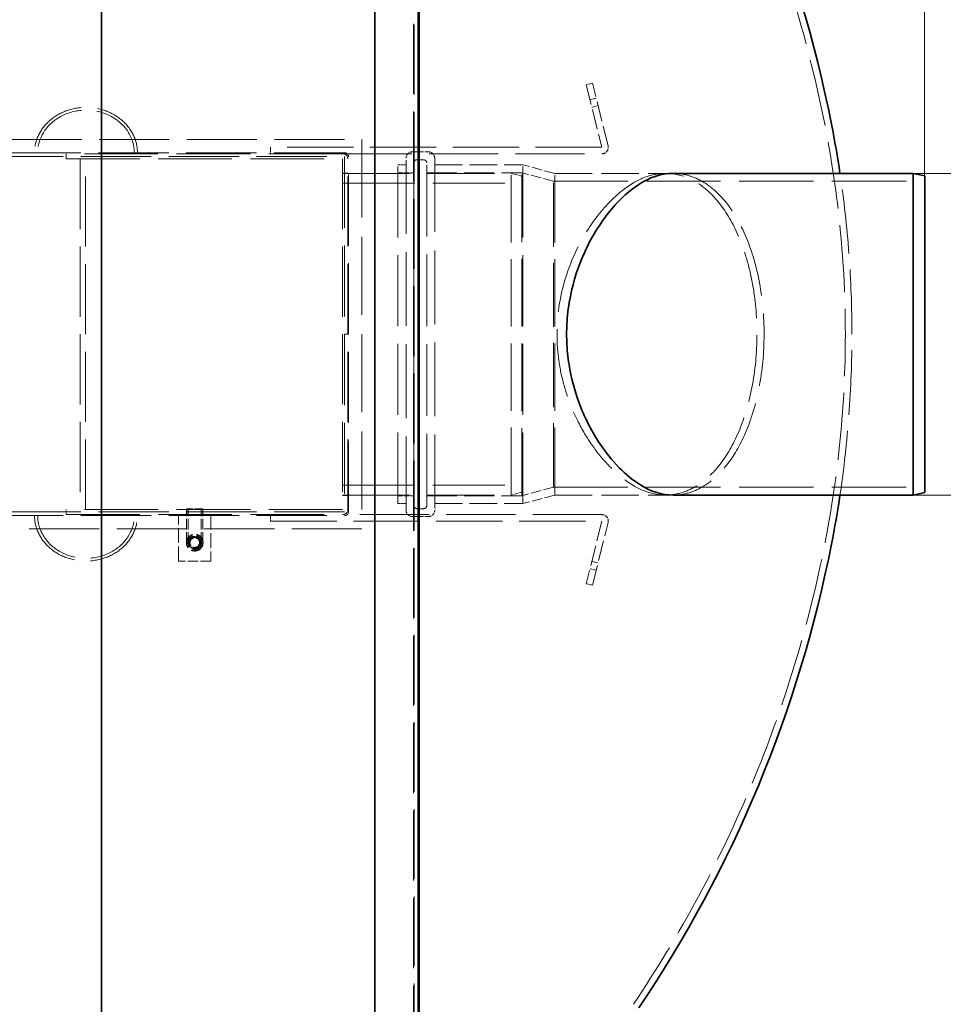
# Model space of a CAD drawing. Units: millimetres. Extents: x 46 to 20951, y 500 to 13923.
# Drawn here: x 13746 to 15182, y 5756 to 7286 of the extents above; entities that cross this region are included whole.
import ezdxf

# ---------------------------------------------------------------- set-up
doc = ezdxf.new("R2010")
doc.units = ezdxf.units.MM
doc.header["$LTSCALE"] = 50
doc.linetypes.add('DASHED', pattern=[0.2068, 0.1655, -0.0413])
doc.layers.add('Dimension (ISO)', color=5, linetype='Continuous', lineweight=9, true_color=0x0000ff)
doc.layers.add('Hidden (ISO)', color=1, linetype='DASHED', lineweight=18, true_color=0xff0000)
doc.layers.add('Visible (ISO)', color=7, linetype='Continuous', lineweight=35)
doc.styles.add('Note Text (ISO)', font='tahoma.ttf')
doc.dimstyles.new('Default (ISO)', dxfattribs={"dimscale": 50, "dimtxt": 3.5, "dimasz": 2.5, "dimexe": 3.175, "dimexo": 0, "dimgap": 0.762, "dimtad": 1, "dimdec": 1, "dimrnd": 1e-08, "dimtxsty": 'Note Text (ISO)', "dimcen": 0.09, "dimdle": 10, "dimclrd": 256, "dimclre": 256, "dimclrt": 256, "dimadec": 1, "dimazin": 2, "dimtfac": 1.001486, "dimtmove": 0, "dimatfit": 3, "dimfxl": 1, "dimtolj": 1, "dimtzin": 0, "dimlwd": -1, "dimlwe": -1, "dimarcsym": 0})

# ---------------------------------------------------------------- blocks, each defined once
blk = doc.blocks.new('*D20')
at = {"layer": 'Defpoints', "color": 0, "transparency": 16777216}
for p in [(15153, 8526.1), (1326.8, 7060.5), (15153, 7043.4)]:
    blk.add_point(p, dxfattribs=at)
at = {"layer": 'Dimension (ISO)', "transparency": 16777216}
for p, q in [((1326.8, 7060.5), (1326.8, 8684.8)), ((15153, 7043.4), (15153, 8684.8)), ((1451.8, 8526.1), (15028, 8526.1))]:
    blk.add_line(p, q, dxfattribs=at)
for points in [[(1451.8, 8546.9), (1451.8, 8505.2), (1326.8, 8526.1)], [(15028, 8546.9), (15028, 8505.2), (15153, 8526.1)]]:
    blk.add_solid(points, dxfattribs=at)
at = {"layer": 'Dimension (ISO)', "transparency": 16777216, "insert": (7928.7, 8747.1), "char_height": 175, "attachment_point": 1, "style": 'Note Text (ISO)'}
blk.add_mtext('\\A1;13826', dxfattribs=at)
blk = doc.blocks.new('*D21')
at = {"layer": 'Defpoints', "color": 0, "transparency": 16777216}
for p in [(15135, 7047.2), (15135, 6547.2), (15503.5, 6547.2)]:
    blk.add_point(p, dxfattribs=at)
at = {"layer": 'Dimension (ISO)', "transparency": 16777216}
for p, q in [((15135, 7047.2), (15662.2, 7047.2)), ((15503.5, 6922.2), (15503.5, 6672.2)), ((15135, 6547.2), (15662.2, 6547.2))]:
    blk.add_line(p, q, dxfattribs=at)
for points in [[(15482.6, 6922.2), (15524.3, 6922.2), (15503.5, 7047.2)], [(15482.6, 6672.2), (15524.3, 6672.2), (15503.5, 6547.2)]]:
    blk.add_solid(points, dxfattribs=at)

msp = doc.modelspace()

# ---------------------------------------------------------------- linework, layer by layer
at = {"layer": 'Hidden (ISO)', "ltscale": 13.140608}
msp.add_line((14358.22, 8094.71), (14358.22, 5499.71), dxfattribs=at)
at = {"layer": 'Hidden (ISO)', "ltscale": 13.100097}
msp.add_line((14359.67, 8090.71), (14359.67, 5503.71), dxfattribs=at)
at = {"layer": 'Hidden (ISO)', "ltscale": 0.380655}
for p, q in [((14636.66, 7187.44), (14626.95, 7185.02)), ((14632.76, 7161.74), (14642.46, 7164.16)), ((14635.66, 7150.09), (14645.37, 7152.51)), ((14136.22, 7087.71), (14136.22, 7077.71)), ((14364.04, 7068.41), (14374.04, 7068.41)), ((14364.04, 6526.01), (14374.04, 6526.01)), ((14136.22, 6516.71), (14136.22, 6506.71)), ((14635.66, 6444.32), (14645.37, 6441.9)), ((14632.76, 6432.68), (14642.46, 6430.26)), ((14626.95, 6409.39), (14636.66, 6406.97))]:
    msp.add_line(p, q, dxfattribs=at)
at = {"layer": 'Hidden (ISO)', "ltscale": 3.818761}
for p, q in [((14626.95, 7185.02), (14651.22, 7087.71)), ((14660.92, 7090.13), (14636.66, 7187.44)), ((14651.22, 6506.71), (14626.95, 6409.39)), ((14636.66, 6406.97), (14660.92, 6504.29))]:
    msp.add_line(p, q, dxfattribs=at)
at = {"layer": 'Hidden (ISO)', "ltscale": 13.167984}
msp.add_line((13461.28, 7099.71), (14278.22, 7099.71), dxfattribs=at)
at = {"layer": 'Hidden (ISO)', "ltscale": 12.451644}
for p, q in [((14651.22, 7087.71), (14136.22, 7087.71)), ((14136.22, 6506.71), (14651.22, 6506.71))]:
    msp.add_line(p, q, dxfattribs=at)
at = {"layer": 'Hidden (ISO)', "ltscale": 14.62766}
msp.add_line((14278.22, 7099.71), (14278.22, 6494.71), dxfattribs=at)
at = {"layer": 'Hidden (ISO)', "ltscale": 13.214814}
for p, q in [((14251.12, 7079.21), (9605.32, 7079.21)), ((9605.32, 7073.21), (14251.12, 7073.21)), ((14251.12, 6521.21), (9605.32, 6521.21)), ((9605.32, 6515.21), (14251.12, 6515.21))]:
    msp.add_line(p, q, dxfattribs=at)
at = {"layer": 'Hidden (ISO)', "ltscale": 13.858801}
for p, q in [((14248.12, 7077.71), (13818.22, 7077.71)), ((13818.22, 7069.71), (14248.12, 7069.71)), ((14248.12, 6524.71), (13818.22, 6524.71)), ((13818.22, 6516.71), (14248.12, 6516.71))]:
    msp.add_line(p, q, dxfattribs=at)
at = {"layer": 'Hidden (ISO)', "ltscale": 0.304504}
for p, q in [((13818.22, 7077.71), (13818.22, 7069.71)), ((14256.22, 7047.71), (14248.22, 7047.71)), ((14256.22, 6546.71), (14248.22, 6546.71)), ((13818.22, 6516.71), (13818.22, 6524.71)), ((14006.22, 6516.71), (14006.22, 6524.71)), ((14030.22, 6516.71), (14030.22, 6524.71))]:
    msp.add_line(p, q, dxfattribs=at)
at = {"layer": 'Hidden (ISO)', "ltscale": 12.994842}
for p, q in [((14248.12, 7077.71), (14651.22, 7077.71)), ((14651.22, 6516.71), (14248.12, 6516.71))]:
    msp.add_line(p, q, dxfattribs=at)
at = {"layer": 'Hidden (ISO)', "ltscale": 13.341393}
for p, q in [((14251.22, 7073.11), (14251.22, 6797.21)), ((14257.22, 6797.21), (14257.22, 7073.11)), ((14251.22, 6797.21), (14251.22, 6521.31)), ((14257.22, 6521.31), (14257.22, 6797.21))]:
    msp.add_line(p, q, dxfattribs=at)
at = {"layer": 'Hidden (ISO)', "ltscale": 0.936558}
for p, q in [((14356.74, 7080.71), (14381.34, 7080.71)), ((14356.74, 6513.71), (14381.34, 6513.71))]:
    msp.add_line(p, q, dxfattribs=at)
at = {"layer": 'Hidden (ISO)', "ltscale": 13.176983}
for p, q in [((13840.22, 7069.71), (13840.22, 6524.71)), ((13848.22, 6524.71), (13848.22, 7069.71))]:
    msp.add_line(p, q, dxfattribs=at)
at = {"layer": 'Hidden (ISO)', "ltscale": 0.003708}
for p, q in [((14248.12, 7069.71), (14248.22, 7069.71)), ((14248.22, 7069.71), (14248.22, 7069.61)), ((14248.22, 6524.71), (14248.12, 6524.71)), ((14248.22, 6524.81), (14248.22, 6524.71))]:
    msp.add_line(p, q, dxfattribs=at)
at = {"layer": 'Hidden (ISO)', "ltscale": 13.172147}
for p, q in [((14248.22, 7069.61), (14248.22, 6524.81)), ((14256.22, 6524.81), (14256.22, 7069.61))]:
    msp.add_line(p, q, dxfattribs=at)
at = {"layer": 'Hidden (ISO)', "ltscale": 13.333033}
for p, q in [((14334.04, 6533.91), (14334.04, 7060.51)), ((14528.22, 6533.91), (14528.22, 7060.51))]:
    msp.add_line(p, q, dxfattribs=at)
at = {"layer": 'Hidden (ISO)', "ltscale": 0.483459}
for p, q in [((14334.04, 7060.51), (14346.74, 7060.51)), ((14334.04, 6533.91), (14346.74, 6533.91))]:
    msp.add_line(p, q, dxfattribs=at)
at = {"layer": 'Hidden (ISO)', "ltscale": 13.849542}
for p, q in [((14346.74, 6523.71), (14346.74, 7070.71)), ((14391.34, 7070.71), (14391.34, 6523.71))]:
    msp.add_line(p, q, dxfattribs=at)
at = {"layer": 'Hidden (ISO)', "ltscale": 13.479883}
for p, q in [((14359.04, 7063.41), (14359.04, 6531.01)), ((14379.04, 6531.01), (14379.04, 7063.41))]:
    msp.add_line(p, q, dxfattribs=at)
at = {"layer": 'Hidden (ISO)', "ltscale": 5.211747}
for p, q in [((14391.34, 7060.51), (14528.22, 7060.51)), ((14391.34, 6533.91), (14528.22, 6533.91))]:
    msp.add_line(p, q, dxfattribs=at)
at = {"layer": 'Hidden (ISO)', "ltscale": 1.956496}
for p, q in [((14577.85, 7047.21), (14528.22, 7060.51)), ((14576.24, 7034.91), (14526.6, 7048.21)), ((14576.24, 6559.51), (14526.6, 6546.21)), ((14577.85, 6547.21), (14528.22, 6533.91))]:
    msp.add_line(p, q, dxfattribs=at)
at = {"layer": 'Hidden (ISO)', "ltscale": 12.669246}
for p, q in [((14248.22, 7047.21), (14510.22, 7047.21)), ((14248.22, 6547.21), (14510.22, 6547.21))]:
    msp.add_line(p, q, dxfattribs=at)
at = {"layer": 'Hidden (ISO)', "ltscale": 0.951788}
for p, q in [((14334.04, 7048.21), (14359.04, 7048.21)), ((14334.04, 6546.21), (14359.04, 6546.21))]:
    msp.add_line(p, q, dxfattribs=at)
at = {"layer": 'Hidden (ISO)', "ltscale": 5.618419}
for p, q in [((14379.04, 7048.21), (14526.6, 7048.21)), ((14379.04, 6546.21), (14526.6, 6546.21))]:
    msp.add_line(p, q, dxfattribs=at)
at = {"layer": 'Hidden (ISO)', "ltscale": 12.659545}
for p, q in [((14510.22, 6547.21), (14510.22, 7047.21)), ((14577.85, 6547.21), (14577.85, 7047.21))]:
    msp.add_line(p, q, dxfattribs=at)
at = {"layer": 'Hidden (ISO)', "ltscale": 0.709436}
for p, q in [((14528.22, 7042.38), (14510.22, 7047.21)), ((14528.22, 6552.03), (14510.22, 6547.21))]:
    msp.add_line(p, q, dxfattribs=at)
at = {"layer": 'Hidden (ISO)', "ltscale": 12.710183}
msp.add_line((14526.6, 6546.21), (14526.6, 7048.21), dxfattribs=at)
at = {"layer": 'Hidden (ISO)', "ltscale": 7.027638}
for p, q in [((14577.85, 7047.21), (14762.43, 7047.21)), ((14577.85, 6547.21), (14762.43, 6547.21))]:
    msp.add_line(p, q, dxfattribs=at)
at = {"layer": 'Hidden (ISO)', "ltscale": 0.456015}
for p, q in [((14750.45, 7047.21), (14762.43, 7047.21)), ((14750.45, 6547.21), (14762.43, 6547.21))]:
    msp.add_line(p, q, dxfattribs=at)
at = {"layer": 'Hidden (ISO)', "ltscale": 13.539652}
for p, q in [((14248.22, 7031.91), (14528.22, 7031.91)), ((14248.22, 6562.51), (14528.22, 6562.51))]:
    msp.add_line(p, q, dxfattribs=at)
at = {"layer": 'Hidden (ISO)', "ltscale": 12.036695}
msp.add_line((14576.24, 6559.51), (14576.24, 7034.91), dxfattribs=at)
at = {"layer": 'Hidden (ISO)', "ltscale": 13.94587}
for p, q in [((14576.24, 7034.91), (15153.04, 7034.91)), ((14576.24, 6559.51), (15153.04, 6559.51))]:
    msp.add_line(p, q, dxfattribs=at)
at = {"layer": 'Hidden (ISO)', "ltscale": 0.228353}
msp.add_line((14251.22, 6797.21), (14257.22, 6797.21), dxfattribs=at)
msp.add_line((14251.22, 6797.21), (14257.22, 6797.21), dxfattribs=at)
at = {"layer": 'Hidden (ISO)', "ltscale": 1.495122}
msp.add_line((14030.72, 6525.71), (14005.72, 6525.71), dxfattribs=at)
at = {"layer": 'Hidden (ISO)', "ltscale": 1.998864}
for p, q in [((14005.72, 6473.21), (14005.72, 6525.71)), ((14008.02, 6473.21), (14008.02, 6525.71)), ((14028.42, 6473.21), (14028.42, 6525.71)), ((14030.72, 6473.21), (14030.72, 6525.71))]:
    msp.add_line(p, q, dxfattribs=at)
at = {"layer": 'Hidden (ISO)', "ltscale": 2.760375}
for p, q in [((13993.22, 6444.21), (13993.22, 6516.71)), ((14043.22, 6516.71), (14043.22, 6444.21))]:
    msp.add_line(p, q, dxfattribs=at)
at = {"layer": 'Hidden (ISO)', "ltscale": 13.167978}
msp.add_line((14278.22, 6494.71), (13461.28, 6494.71), dxfattribs=at)
at = {"layer": 'Hidden (ISO)', "ltscale": 1.903676}
msp.add_line((14043.22, 6444.21), (13993.22, 6444.21), dxfattribs=at)
at = {"layer": 'Hidden (ISO)', "ltscale": 3.109962}
msp.add_circle((14018.22, 6473.21), 13, dxfattribs=at)
at = {"layer": 'Hidden (ISO)', "ltscale": 2.990344}
msp.add_circle((14018.22, 6473.21), 12.5, dxfattribs=at)
at = {"layer": 'Hidden (ISO)', "ltscale": 2.50649}
msp.add_circle((14018.22, 6473.21), 10.48, dxfattribs=at)
at = {"layer": 'Hidden (ISO)', "ltscale": 2.440102}
msp.add_circle((14018.22, 6473.21), 10.2, dxfattribs=at)
at = {"layer": 'Hidden (ISO)', "ltscale": 2.226345}
msp.add_circle((14018.22, 6473.21), 9.31, dxfattribs=at)
at = {"layer": 'Hidden (ISO)', "ltscale": 1.775396}
msp.add_circle((14018.22, 6473.21), 7.42, dxfattribs=at)
at = {"layer": 'Hidden (ISO)', "ltscale": 12.603544}
for centre, start, end in [((13074.98, 6743.16), 11.12931, 33.98693), ((13074.98, 6851.25), 326.01307, 348.87069)]:
    msp.add_arc(centre, 1960, start, end, dxfattribs=at)
at = {"layer": 'Hidden (ISO)', "ltscale": 12.623919}
msp.add_arc((13349.72, 6797.21), 1680, 348.87069, 11.12931, dxfattribs=at)
at = {"layer": 'Hidden (ISO)', "ltscale": 0.691025}
for centre, start, end in [((14651.22, 7087.71), 270, 14), ((14651.22, 6506.71), 346, 90)]:
    msp.add_arc(centre, 10, start, end, dxfattribs=at)
at = {"layer": 'Hidden (ISO)', "ltscale": 0.484352}
for centre, start, end in [((14248.12, 7069.61), 0, 90), ((14248.12, 6524.81), 270, 0)]:
    msp.add_arc(centre, 8.1, start, end, dxfattribs=at)
at = {"layer": 'Hidden (ISO)', "ltscale": 0.364734}
for centre, start, end in [((14251.12, 7073.11), 0, 90), ((14251.12, 6521.31), 270, 0)]:
    msp.add_arc(centre, 6.1, start, end, dxfattribs=at)
at = {"layer": 'Hidden (ISO)', "ltscale": 0.005881}
for centre, start, end in [((14251.12, 7073.11), 0, 90), ((14248.12, 7069.61), 0, 90), ((14248.12, 6524.81), 270, 0), ((14251.12, 6521.31), 270, 0)]:
    msp.add_arc(centre, 0.1, start, end, dxfattribs=at)
at = {"layer": 'Hidden (ISO)', "ltscale": 0.597989}
for centre, start, end in [((14356.74, 7070.71), 90, 180), ((14381.34, 7070.71), 0, 90), ((14356.74, 6523.71), 180, 270), ((14381.34, 6523.71), 270, 0)]:
    msp.add_arc(centre, 10, start, end, dxfattribs=at)
at = {"layer": 'Hidden (ISO)', "ltscale": 0.298944}
for centre, start, end in [((14364.04, 7063.41), 90, 180), ((14374.04, 7063.41), 0, 90), ((14364.04, 6531.01), 180, 270), ((14374.04, 6531.01), 270, 0)]:
    msp.add_arc(centre, 5, start, end, dxfattribs=at)
at = {"layer": 'Hidden (ISO)', "ltscale": 12.133492}
msp.add_arc((13349.72, 6797.21), 1690.25, 351.49434, 8.50566, dxfattribs=at)
at = {"layer": 'Hidden (ISO)', "ltscale": 0.37869}
for start, end in [(121.40934, 181.40934), (61.40934, 121.40934), (1.40934, 61.40934), (181.40934, 241.40934), (241.40934, 301.40934), (301.40934, 1.40934)]:
    msp.add_arc((14018.22, 6473.21), 9.5, start, end, dxfattribs=at)
at = {"layer": 'Hidden (ISO)', "ltscale": 12.153163}
for centre, major_axis in [((13849.22, 7079.21), (-80, 0)), ((13849.22, 6515.21), (80, 0))]:
    msp.add_ellipse(centre, major_axis=major_axis, ratio=0.8823529, start_param=3.1415927, end_param=6.2831853, dxfattribs=at)
at = {"layer": 'Hidden (ISO)', "ltscale": 11.408782}
for centre, major_axis in [((13849.22, 7079.21), (75.1, 0)), ((13849.22, 6515.21), (-75.1, 0))]:
    msp.add_ellipse(centre, major_axis=major_axis, ratio=0.8823529, start_param=0, end_param=3.1415927, dxfattribs=at)
at = {"layer": 'Hidden (ISO)', "ltscale": 12.641198}
msp.add_open_spline([(14700.15, 6561.99), (14711.53, 6555.18), (14723.2, 6550.71), (14746.6, 6546.5), (14758.32, 6546.76), (14786.64, 6553.31), (14802.97, 6562.29), (14829.74, 6587.32), (14840.63, 6601.28), (14860.04, 6635.03), (14868.48, 6654.7), (14882.52, 6700.71), (14887.69, 6727.02), (14893, 6782.77), (14893.01, 6811.41), (14887.5, 6869.56), (14881.67, 6897.98), (14866.38, 6944.96), (14857.79, 6963.99), (14837.97, 6996.86), (14826.78, 7010.46), (14799.07, 7034.76), (14782.07, 7043.1), (14743.22, 7049.62), (14721.19, 7045.01), (14700.15, 7032.42)], degree=3, knots=[-104.8612281, -104.8612281, -104.8612281, -104.8612281, -97.9355477, -97.9355477, -91.0116083, -91.0116083, -80.90763, -80.90763, -73.0852398, -73.0852398, -65.2476163, -65.2476163, -56.7408278, -56.7408278, -48.1468041, -48.1468041, -38.9051862, -38.9051862, -31.1471622, -31.1471622, -23.233485, -23.233485, -12.810578, -12.810578, 0, 0, 0, 0], dxfattribs=at)
at = {"layer": 'Hidden (ISO)', "ltscale": 13.619633}
msp.add_open_spline([(14762.43, 7047.21), (14769.18, 7047.21), (14775.91, 7046.4), (14799.06, 7040.76), (14815.07, 7031.75), (14841.32, 7006.89), (14851.99, 6993.11), (14871.18, 6959.62), (14879.58, 6939.96), (14894.13, 6892.11), (14899.5, 6863.61), (14904.2, 6805.49), (14903.82, 6776.93), (14897.58, 6718.98), (14891.37, 6690.71), (14875.57, 6644.59), (14866.87, 6626.13), (14846.8, 6594.13), (14835.44, 6580.92), (14807.19, 6557.49), (14789.82, 6549.8), (14768.87, 6547.39), (14765.65, 6547.21), (14762.43, 6547.21)], degree=3, knots=[-95.5513329, -95.5513329, -95.5513329, -95.5513329, -91.5263106, -91.5263106, -81.5484902, -81.5484902, -73.8413547, -73.8413547, -66.0062962, -66.0062962, -56.8433839, -56.8433839, -48.2698942, -48.2698942, -38.9744962, -38.9744962, -31.2821774, -31.2821774, -23.312753, -23.312753, -12.6849199, -12.6849199, -10.7645243, -10.7645243, -10.7645243, -10.7645243], dxfattribs=at)
at = {"layer": 'Hidden (ISO)', "ltscale": 12.859617}
msp.add_open_spline([(14700.15, 7032.42), (14687.75, 7025.01), (14675.16, 7014.91), (14648.93, 6987.98), (14635.31, 6970.3), (14613.16, 6932.45), (14604.13, 6913.14), (14591.45, 6875.29), (14587.12, 6857.56), (14582.87, 6827.96), (14581.9, 6816.69), (14581.3, 6794.99), (14581.56, 6784.67), (14583.41, 6760.93), (14585.37, 6747.72), (14593.85, 6708.41), (14602.84, 6684.03), (14627.31, 6635.12), (14643.79, 6612.19), (14673.74, 6580.65), (14687.05, 6569.82), (14700.15, 6561.99)], degree=3, knots=[-66.727336, -66.727336, -66.727336, -66.727336, -59.1675226, -59.1675226, -50.5147748, -50.5147748, -43.3115123, -43.3115123, -37.6011343, -37.6011343, -34.1693589, -34.1693589, -31.0510846, -31.0510846, -26.960262, -26.960262, -18.5458806, -18.5458806, -7.9723069, -7.9723069, 0, 0, 0, 0], dxfattribs=at)
at = {"layer": 'Hidden (ISO)', "ltscale": 0.367159}
for points in [[(14008.72, 6472.97), (14010.99, 6477.14), (14013.27, 6481.31)], [(14013.27, 6481.31), (14018.02, 6481.43), (14022.76, 6481.55)], [(14022.76, 6481.55), (14025.24, 6477.49), (14027.72, 6473.44)], [(14013.67, 6464.86), (14011.2, 6468.92), (14008.72, 6472.97)], [(14023.17, 6465.1), (14018.42, 6464.98), (14013.67, 6464.86)], [(14027.72, 6473.44), (14025.44, 6469.27), (14023.17, 6465.1)]]:
    msp.add_rational_spline(points, [1, 1.15470053838, 1], degree=2, dxfattribs=at)
at = {"layer": 'Visible (ISO)'}
for p, q in [((13873.12, 5492.21), (13873.12, 8102.21)), ((14298.22, 8104.96), (14298.22, 5489.46)), ((14365.4, 8104.96), (14365.4, 5489.46)), ((14367.22, 8099.94), (14367.22, 5494.47)), ((14762.43, 7047.21), (15135.04, 7047.21)), ((15135.04, 6547.21), (15135.04, 7047.21)), ((15153.04, 7043.38), (15135.04, 7047.21)), ((15153.04, 7043.38), (15153.04, 6551.03)), ((15153.04, 6551.03), (15135.04, 6547.21)), ((14762.43, 6547.21), (15135.04, 6547.21))]:
    msp.add_line(p, q, dxfattribs=at)
for centre, radius, start, end in [((13074.98, 6743.16), 1970.25, 11.12931, 33.98693), ((13349.72, 6797.21), 1690.25, 8.50566, 11.12931), ((13349.72, 6797.21), 1690.25, 348.87069, 351.49434), ((13074.98, 6851.25), 1970.25, 326.01307, 348.87069)]:
    msp.add_arc(centre, radius, start, end, dxfattribs=at)
for points, knots in [([(14708.65, 7030.01), (14721.08, 7038.14), (14733.91, 7043.4), (14752, 7046.73), (14757.22, 7047.21), (14762.43, 7047.21)], [-106.3133737, -106.3133737, -106.3133737, -106.3133737, -98.6553761, -98.6553761, -95.5513329, -95.5513329, -95.5513329, -95.5513329]), ([(14708.65, 6564.41), (14698.5, 6571.04), (14688.27, 6579.52), (14667.12, 6601.05), (14656.23, 6614.56), (14634.44, 6648), (14623.78, 6668.69), (14608.66, 6709.91), (14603.42, 6729.42), (14598.33, 6761.63), (14597.14, 6773.54), (14596.27, 6796.12), (14596.42, 6806.67), (14597.99, 6830.39), (14599.73, 6843.39), (14607.07, 6880.49), (14614.66, 6903.24), (14636.13, 6950.7), (14651.12, 6973.73), (14680.43, 7008.15), (14694.63, 7020.84), (14708.65, 7030.01)], [-64.92388, -64.92388, -64.92388, -64.92388, -58.6608384, -58.6608384, -51.6938015, -51.6938015, -43.6257424, -43.6257424, -37.2565575, -37.2565575, -33.6203874, -33.6203874, -30.437909, -30.437909, -26.4323869, -26.4323869, -18.7229986, -18.7229986, -8.6379698, -8.6379698, 0, 0, 0, 0])]:
    msp.add_open_spline(points, degree=3, knots=knots, dxfattribs=at)
msp.add_open_spline([(14762.43, 6547.21), (14744.36, 6547.21), (14726.12, 6552.98), (14708.65, 6564.41)], degree=3, dxfattribs=at)

# ---------------------------------------------------------------- dimensions: what is measured, and where the dimension line sits
at = {"layer": 'Dimension (ISO)'}
dim = msp.add_linear_dim(base=(15153.04, 8526.05), p1=(1326.85, 7060.51), p2=(15153.04, 7043.38), angle=180, dimstyle='Default (ISO)', override={"dimgap": 0.762, "dimdec": 0, "dimtol": 0, "dimlim": 0, "dimtp": 0, "dimtm": 0, "dimtdec": 2, "dimtofl": 0, "dimatfit": 1}, dxfattribs=at)
dim.commit()
dim.dimension.update_dxf_attribs({"geometry": '*D20', "text_midpoint": (8239.94, 8526.05), "dimtype": 160})
dim = msp.add_linear_dim(base=(15503.45, 6547.21), p1=(15135.04, 7047.21), p2=(15135.04, 6547.21), angle=90, text=' ', dimstyle='Default (ISO)', override={"dimtofl": 0, "dimatfit": 1, "dimtvp": -0.25}, dxfattribs=at)
dim.commit()
dim.dimension.update_dxf_attribs({"geometry": '*D21', "text_midpoint": (15503.45, 6805.28), "dimtype": 160})

doc.saveas('drawing.dxf')
